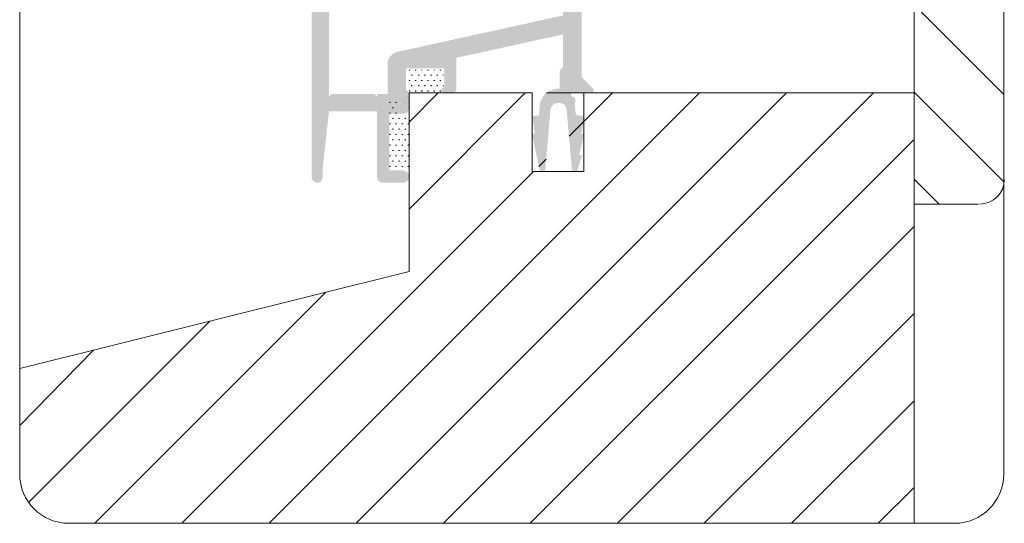
# Model space of a CAD drawing. Units: millimetres. Extents: x 202 to 378, y 189 to 270.
import ezdxf

# ---------------------------------------------------------------- set-up
doc = ezdxf.new("R2010")
doc.units = ezdxf.units.MM
doc.layers.add('AFBEELDINGEN', color=150, linetype='Continuous')

msp = doc.modelspace()

# ---------------------------------------------------------------- hatches: boundary and pattern name
at = {"layer": 'AFBEELDINGEN', "linetype": 'Continuous', "lineweight": 0, "ltscale": 0.2}
h = msp.add_hatch(color=7, dxfattribs=at)
edge = h.paths.add_edge_path()
edge.add_line((225.4242838720265, 251.7690926640514), (225.4242838720263, 217.4155209829075))
edge.add_arc((225.8642838720262, 217.4155209829076), 0.44, 180, 270.0000000000008)
edge.add_line((225.8642838720262, 216.9755209829076), (225.8754626292557, 216.9755209829076))
edge.add_arc((225.8754626292557, 217.4155209829076), 0.44, 269.9999999999963, 360)
edge.add_line((226.3154626292556, 217.4155209829076), (226.3154626292556, 218.1820146812665))
edge.add_line((226.3154626292556, 218.1820146812665), (226.8242838720263, 222.7755209829076))
edge.add_line((226.8242838720263, 222.7755209829076), (230.7239838720261, 222.7755209829077))
edge.add_line((230.7239838720261, 222.7755209829077), (230.7239838720262, 217.4755209829077))
edge.add_arc((231.2239838720262, 217.4755209829076), 0.5, 180, 270.0000000000008)
edge.add_line((231.2239838720262, 216.9755209829076), (232.8242740480571, 216.9755209829076))
edge.add_arc((232.8242740480571, 217.4755209829076), 0.5, 270, 360)
edge.add_arc((232.8242740480571, 217.4755209829076), 0.4999999999999716, 0, 90)
edge.add_line((232.8242740480571, 217.9755209829076), (231.724274048057, 217.9755209829076))
edge.add_line((231.724274048057, 217.9755209829076), (231.7242740480571, 222.5755209829077))
edge.add_line((231.7242740480571, 222.5755209829077), (232.824274048057, 222.5755209829077))
edge.add_arc((232.824274048057, 223.0755209829076), 0.5, 270, 360)
edge.add_line((233.324274048057, 223.0755209829076), (233.3242740480571, 224.2752308068765))
edge.add_line((233.3242740480571, 224.2752308068765), (233.0742740480568, 224.5252308068768))
edge.add_line((233.0742740480568, 224.5252308068768), (233.0742740480569, 226.275520982908))
edge.add_line((233.0742740480569, 226.275520982908), (236.1742740480567, 226.2755209829076))
edge.add_line((236.1742740480567, 226.2755209829076), (236.1742740480567, 224.7752894500338))
edge.add_line((236.1742740480567, 224.7752894500338), (235.9242741551725, 224.52528955715))
edge.add_arc((236.1742740480567, 224.5255209829077), 0.2499999999999902, 180.0530388843103, 270)
edge.add_line((236.1742740480567, 224.2755209829077), (236.8742740480571, 224.2755209829078))
edge.add_arc((236.8742740480571, 224.5755209829077), 0.2999999999999829, 270.0000000000109, 360.0000000000109)
edge.add_line((237.1742740480571, 224.5755209829078), (237.1742740480569, 227.1235345569663))
edge.add_line((237.1742740480569, 227.1235345569663), (245.8242838720259, 229.0253625608455))
edge.add_line((245.8242838720259, 229.0253625608455), (245.8242838720259, 226.3743453145647))
edge.add_line((245.8242838720259, 226.3743453145646), (245.5539278096043, 226.103989252143))
edge.add_line((245.5539278096044, 226.103989252143), (245.5539278096044, 224.6097013989718))
edge.add_arc((245.4231941954829, 223.1154093518342), 1.5, 85.00000000000017, 169.8978347476411)
edge.add_line((243.9464493674445, 223.378515248503), (243.8646368037568, 222.4433933665297))
edge.add_line((243.8646368037568, 222.4433933665297), (243.4555639067432, 222.4076041254854))
edge.add_arc((243.4468483324684, 222.3079846556761), 0.1, 84.99999999998701, 196.037511025416)
edge.add_line((243.3507402292009, 222.2803579930777), (243.5303548698139, 220.9632904783105))
edge.add_line((243.5303548698139, 220.9632904783105), (243.4288075495683, 220.9544062389775))
edge.add_arc((243.4200919752935, 220.8547867691684), 0.1, 85.00000000000323, 196.0375110254004)
edge.add_line((243.323983872026, 220.82716010657), (243.9263481458784, 218.0281114678204))
edge.add_arc((244.1185643524133, 218.0833647930173), 0.2, 196.0375110254253, 265.0000000000113)
edge.add_line((244.1011332038638, 217.884125853399), (244.163535019417, 217.8786664019547))
edge.add_arc((244.1809661679666, 218.077905341573), 0.2, 265.0000000000032, 354.9999999999952)
edge.add_line((244.3802051075849, 218.0604741930234), (244.7985526727737, 222.8422087438638))
edge.add_line((244.7985526727737, 222.8422087438638), (244.804792360336, 222.9135286990537))
edge.add_arc((245.402509179191, 222.8612352534051), 0.6, 90, 175.0000000000008, ccw=False)
edge.add_line((245.402509179191, 223.4612352534051), (245.5230387388797, 223.4612352534051))
edge.add_arc((245.5230387388797, 222.8612352534051), 0.6, 4.999999999999204, 90, ccw=False)
edge.add_line((246.1207555577348, 222.9135286990537), (246.1269952452971, 222.8422087438638))
edge.add_line((246.1269952452971, 222.8422087438638), (246.5453428104858, 218.0604741930234))
edge.add_arc((246.7445817501042, 218.0779053415729), 0.2, 184.9999999999967, 274.9999999999968)
edge.add_line((246.7620128986537, 217.8786664019546), (246.824414714207, 217.8841258533989))
edge.add_arc((246.8069835656574, 218.0833647930173), 0.2, 275.0000000000049, 343.9624889745848)
edge.add_line((246.9991997721924, 218.0281114678204), (247.3512509294791, 219.0987668227148))
edge.add_arc((247.2551428262116, 219.1263934853133), 0.1, 343.9624889745848, 454.9999999999968)
edge.add_line((247.2464272519368, 219.2260129551224), (247.1464338764048, 219.2347612419092))
edge.add_line((247.1464338764049, 219.2347612419092), (247.5019445762356, 220.8184445322951))
edge.add_arc((247.4058364729681, 220.8460711948936), 0.1, 343.9624889745848, 454.9999999999968)
edge.add_line((247.3971208986933, 220.9456906647027), (247.296867113111, 220.9544617344167))
edge.add_line((247.296867113111, 220.9544617344167), (247.5748076888698, 222.2803579930776))
edge.add_arc((247.4786995856023, 222.3079846556761), 0.1, 343.9624889745848, 454.9999999999968)
edge.add_line((247.4699840113276, 222.4076041254852), (247.0284735425641, 222.4462312863301))
edge.add_arc((247.0459046911137, 222.6454702259484), 0.2, 185.4280326689548, 264.9999999999951, ccw=False)
edge.add_line((246.8468015307556, 222.6265511473399), (246.7771737913237, 223.3593089764208))
edge.add_line((246.7771737913237, 223.3593089764208), (246.8300138328648, 223.6167488287605))
edge.add_line((246.8300138328648, 223.6167488287605), (246.82129825859, 223.7163682985697))
edge.add_arc((246.6225615521509, 223.7388120396507), 0.2, 353.5567699247968, 435.035783213321)
edge.add_line((246.6742047002083, 223.9320294955359), (246.6443942857927, 223.9381109415662))
edge.add_arc((246.684371697362, 224.1340747304768), 0.2, 184.9999999999967, 258.4696454371653, ccw=False)
edge.add_line((246.4851327577437, 224.1166435819272), (246.4807108744873, 224.1671859388236))
edge.add_arc((246.5803303442965, 224.1759015130984), 0.1, 94.99999999999682, 184.9999999999976, ccw=False)
edge.add_line((246.5716147700217, 224.2755209829076), (248.1216147700217, 224.2755209829076))
edge.add_arc((248.1216147700217, 224.4755209829076), 0.2, 270, 404.9999999999999)
edge.add_line((248.2630361262591, 224.6169423391449), (247.4707304814327, 225.4092479839712))
edge.add_arc((247.8242838720259, 225.7628013745646), 0.5, 180, 225.0000000000008, ccw=False)
edge.add_line((247.3242838720259, 225.7628013745646), (247.3242838720259, 244.2755209829078))
edge.add_line((247.3242838720259, 244.2755209829078), (246.8242838720259, 244.2755209829077))
edge.add_arc((246.8242838720259, 243.2755209829078), 1, 90, 180)
edge.add_line((245.8242838720259, 243.2755209829078), (245.8242838720259, 230.5611899138634))
edge.add_line((245.8242838720259, 230.5611899138634), (232.3592485448592, 227.6007098936597))
edge.add_arc((232.5739838720263, 226.6240376153255), 0.9999999999999877, 102.4000000000018, 180)
edge.add_line((231.5739838720263, 226.6240376153255), (231.5739838720262, 224.1755209829072))
edge.add_line((231.5739838720262, 224.1755209829072), (230.7239838720262, 224.1755209829073))
edge.add_line((230.7239838720262, 224.1755209829073), (230.7239838720262, 223.9755209829073))
edge.add_line((230.7239838720262, 223.9755209829073), (230.5239838720262, 224.1755209829073))
edge.add_line((230.5239838720262, 224.1755209829073), (227.0242838720262, 224.1755209829076))
edge.add_line((227.0242838720262, 224.1755209829076), (226.8242838720262, 223.9755209829076))
edge.add_line((226.8242838720262, 223.9755209829075), (226.8242838720262, 224.1755209829076))
edge.add_line((226.8242838720262, 224.1755209829076), (226.8242838720264, 251.9283405531842))
edge.add_arc((227.1242838720264, 251.9283405531842), 0.3000000000000114, 90, 180, ccw=False)
edge.add_line((227.1242838720264, 252.2283405531842), (228.2242838720264, 252.2283405531842))
edge.add_arc((228.2242838720264, 251.9283405531842), 0.3000000000000114, 0, 90, ccw=False)
edge.add_line((228.5242838720264, 251.9283405531842), (228.5242838720263, 250.7283405531842))
edge.add_line((228.5242838720263, 250.7283405531842), (228.5242838720263, 250.6753993767138))
edge.add_arc((228.8242838720263, 250.6753993767137), 0.3000000000000114, 180, 270.0000000000008)
edge.add_line((228.8242838720263, 250.3753993767137), (228.9745740480571, 250.3753993767137))
edge.add_arc((228.9745740480571, 250.8253993767137), 0.4499999999999886, 270, 360)
edge.add_line((229.4245740480571, 250.8253993767137), (229.4245740480571, 253.9846535503146))
edge.add_line((229.4245740480571, 253.9846535503146), (229.0469283345264, 254.2744312982012))
edge.add_line((229.0469283345264, 254.2744312982012), (226.9066457818216, 253.7009443166296))
edge.add_arc((227.4242838720265, 251.7690926640514), 2, 104.9999999999978, 179.9999999999992)

# ---------------------------------------------------------------- linework, layer by layer
at = {"layer": 'AFBEELDINGEN', "color": 7, "lineweight": 0}
for p, q in [((201.7114661363407, 265.5162054796), (201.7114661363407, 193.3222551435991)), ((281.60540906609, 193.3222551435991), (281.60540906609, 265.5162054796)), ((274.3254667410804, 236.2752308068765), (274.3254667410804, 215.2432924159333)), ((276.3289466153831, 229.4173664306069), (274.3254667410806, 231.4208463049094)), ((281.60540906609, 224.1409039798998), (276.3289466153831, 229.4173664306069)), ((233.3305095315341, 226.1084229093369), (233.3930095315341, 226.1084229093369)), ((233.3461346286803, 226.1084230019007), (233.3361346286803, 226.1257435099764)), ((233.3539470315341, 226.108422909337), (233.3539470315341, 226.133422909337)), ((233.3617595315341, 226.1084229093369), (233.3617595315341, 226.1396729093369)), ((233.3695720315341, 226.1084229093369), (233.3695720315341, 226.1334229093369)), ((233.3773846602698, 226.1084228714878), (233.3873846602698, 226.1257433795635)), ((233.5113571672857, 225.717856163524), (233.5738571672857, 225.717856163524)), ((233.5269822637525, 225.7178562560878), (233.5169822637525, 225.7351767641635)), ((233.5347946672857, 225.717856163524), (233.5347946672857, 225.742856163524)), ((233.5426071672857, 225.717856163524), (233.5426071672857, 225.749106163524)), ((233.5504196672857, 225.717856163524), (233.5504196672857, 225.742856163524)), ((233.5582322956817, 225.7178561262632), (233.5682322956817, 225.7351766343389)), ((233.8305095315341, 226.1084229093369), (233.8930095315341, 226.1084229093369)), ((233.8461346283406, 226.1084230017046), (233.8361346283406, 226.1257435097802)), ((233.8539470315341, 226.1084229093369), (233.8539470315341, 226.1334229093369)), ((233.8617595315341, 226.1084229093369), (233.8617595315341, 226.1396729093369)), ((233.8695720315341, 226.1084229093369), (233.8695720315341, 226.1334229093369)), ((233.8773846599302, 226.1084228716838), (233.8873846599301, 226.1257433797596)), ((234.0805095315341, 225.717856163524), (234.1430095315341, 225.717856163524)), ((234.096134628001, 225.7178562560878), (234.086134628001, 225.7351767641635)), ((234.1039470315341, 225.717856163524), (234.1039470315341, 225.742856163524)), ((234.1117595315341, 225.717856163524), (234.1117595315341, 225.749106163524)), ((234.1195720315341, 225.717856163524), (234.1195720315341, 225.742856163524)), ((234.1273846599302, 225.7178561262632), (234.1373846599301, 225.7351766343389)), ((234.3305095315341, 226.1084229093369), (234.3930095315341, 226.1084229093369)), ((234.346134628001, 226.1084230015085), (234.336134628001, 226.1257435095842)), ((234.3539470315341, 226.1084229093369), (234.3539470315341, 226.1334229093369)), ((234.3617595315341, 226.1084229093369), (234.3617595315341, 226.1396729093369)), ((234.3695720315341, 226.1084229093369), (234.3695720315341, 226.1334229093369)), ((234.3773846595905, 226.10842287188), (234.3873846595905, 226.1257433799557)), ((234.5805095315341, 225.717856163524), (234.6430095315341, 225.717856163524)), ((234.5961346276613, 225.7178562558917), (234.5861346276613, 225.7351767639674)), ((234.6039470315341, 225.7178561635241), (234.6039470315341, 225.742856163524)), ((234.6117595315341, 225.717856163524), (234.6117595315341, 225.749106163524)), ((234.6195720315341, 225.7178561635241), (234.6195720315341, 225.742856163524)), ((234.6273846595905, 225.7178561264593), (234.6373846595905, 225.735176634535)), ((234.8305095315341, 226.1084229093369), (234.8930095315341, 226.1084229093369)), ((234.8461346276613, 226.1084230013124), (234.8361346276613, 226.125743509388)), ((234.8539470315341, 226.1084229093369), (234.8539470315341, 226.133422909337)), ((234.8617595315341, 226.1084229093369), (234.8617595315341, 226.1396729093369)), ((234.8695720315341, 226.1084229093369), (234.8695720315341, 226.133422909337)), ((234.8773846592508, 226.1084228720761), (234.8873846592508, 226.1257433801518)), ((235.0805095315341, 225.717856163524), (235.1430095315341, 225.717856163524)), ((235.0961346273216, 225.7178562556956), (235.0861346273216, 225.7351767637713)), ((235.1039470315341, 225.717856163524), (235.1039470315341, 225.742856163524)), ((235.1117595315341, 225.717856163524), (235.1117595315341, 225.749106163524)), ((235.1195720315341, 225.717856163524), (235.1195720315341, 225.742856163524)), ((235.1273846592508, 225.7178561266554), (235.1373846592508, 225.7351766347311)), ((235.3305095315341, 226.1084229093369), (235.3930095315341, 226.1084229093369)), ((235.3461346273216, 226.1084230011163), (235.3361346273216, 226.125743509192)), ((235.3539470315341, 226.1084229093369), (235.3539470315341, 226.1334229093369)), ((235.3617595315341, 226.1084229093369), (235.3617595315341, 226.1396729093369)), ((235.3695720315341, 226.1084229093369), (235.3695720315341, 226.1334229093369)), ((235.3773846589111, 226.1084228722722), (235.3873846589111, 226.1257433803479)), ((235.5805095315341, 225.717856163524), (235.6430095315341, 225.717856163524)), ((235.5961346269819, 225.7178562554995), (235.5861346269819, 225.7351767635752)), ((235.6039470315341, 225.717856163524), (235.6039470315341, 225.742856163524)), ((235.6117595315341, 225.717856163524), (235.6117595315341, 225.749106163524)), ((235.6195720315341, 225.717856163524), (235.6195720315341, 225.742856163524)), ((235.6273846589111, 225.7178561268515), (235.6373846589111, 225.7351766349273)), ((235.8305095315341, 226.1084229093369), (235.8930095315341, 226.1084229093369)), ((235.8461346269819, 226.1084230009202), (235.8361346269819, 226.1257435089959)), ((235.8539470315341, 226.1084229093369), (235.8539470315341, 226.1334229093369)), ((235.8617595315341, 226.1084229093369), (235.8617595315341, 226.1396729093369)), ((235.8695720315341, 226.1084229093369), (235.8695720315341, 226.1334229093369)), ((235.8773846585715, 226.1084228724683), (235.8873846585715, 226.125743380544)), ((236.0805095315341, 225.717856163524), (236.1106557956704, 225.717856163524)), ((236.0961346266423, 225.7178562553034), (236.0861346266423, 225.7351767633791)), ((236.1039470315341, 225.7178561635241), (236.1039470315341, 225.742856163524)), ((233.3305095315341, 225.284843462024), (233.3930095315341, 225.284843462024)), ((233.3461346286803, 225.2848435545878), (233.3361346286803, 225.3021640626635)), ((233.3539470315341, 225.2848434620241), (233.3539470315341, 225.309843462024)), ((233.3617595315341, 225.284843462024), (233.3617595315341, 225.316093462024)), ((233.3695720315341, 225.284843462024), (233.3695720315341, 225.309843462024)), ((233.3773846602698, 225.2848434241749), (233.3873846602698, 225.3021639322506)), ((233.5113571672857, 224.8594777717215), (233.5738571672857, 224.8594777717215)), ((233.5269822637525, 224.8594778642852), (233.5169822637525, 224.8767983723609)), ((233.5347946672857, 224.8594777717215), (233.5347946672857, 224.8844777717214)), ((233.5426071672857, 224.8594777717215), (233.5426071672857, 224.8907277717215)), ((233.5504196672857, 224.8594777717215), (233.5504196672857, 224.8844777717214)), ((233.5582322956817, 224.8594777344606), (233.5682322956817, 224.8767982425363)), ((233.8305095315341, 225.284843462024), (233.8930095315341, 225.284843462024)), ((233.8461346283406, 225.2848435543917), (233.8361346283406, 225.3021640624673)), ((233.8539470315341, 225.284843462024), (233.8539470315341, 225.309843462024)), ((233.8617595315341, 225.284843462024), (233.8617595315341, 225.316093462024)), ((233.8695720315341, 225.284843462024), (233.8695720315341, 225.309843462024)), ((233.8773846599302, 225.2848434243709), (233.8873846599301, 225.3021639324467)), ((234.0805095315341, 224.8594777717215), (234.1430095315341, 224.8594777717215)), ((234.096134628001, 224.8594778642852), (234.086134628001, 224.8767983723609)), ((234.1039470315341, 224.8594777717215), (234.1039470315341, 224.8844777717214)), ((234.1117595315341, 224.8594777717215), (234.1117595315341, 224.8907277717215)), ((234.1195720315341, 224.8594777717215), (234.1195720315341, 224.8844777717214)), ((234.1273846599302, 224.8594777344606), (234.1373846599301, 224.8767982425363)), ((234.3305095315341, 225.284843462024), (234.3930095315341, 225.284843462024)), ((234.346134628001, 225.2848435541956), (234.336134628001, 225.3021640622713)), ((234.3539470315341, 225.284843462024), (234.3539470315341, 225.309843462024)), ((234.3617595315341, 225.284843462024), (234.3617595315341, 225.316093462024)), ((234.3695720315341, 225.284843462024), (234.3695720315341, 225.309843462024)), ((234.3773846595905, 225.2848434245671), (234.3873846595905, 225.3021639326428)), ((234.5805095315341, 224.8594777717215), (234.6430095315341, 224.8594777717215)), ((234.5961346276613, 224.8594778640891), (234.5861346276613, 224.8767983721648)), ((234.6039470315341, 224.8594777717215), (234.6039470315341, 224.8844777717214)), ((234.6117595315341, 224.8594777717215), (234.6117595315341, 224.8907277717215)), ((234.6195720315341, 224.8594777717215), (234.6195720315341, 224.8844777717214)), ((234.6273846595905, 224.8594777346568), (234.6373846595905, 224.8767982427324)), ((234.8305095315341, 225.284843462024), (234.8930095315341, 225.284843462024)), ((234.8461346276613, 225.2848435539995), (234.8361346276613, 225.3021640620751)), ((234.8539470315341, 225.284843462024), (234.8539470315341, 225.309843462024)), ((234.8617595315341, 225.284843462024), (234.8617595315341, 225.316093462024)), ((234.8695720315341, 225.284843462024), (234.8695720315341, 225.309843462024)), ((234.8773846592508, 225.2848434247632), (234.8873846592508, 225.3021639328389)), ((235.0805095315341, 224.8594777717215), (235.1430095315341, 224.8594777717215)), ((235.0961346273216, 224.859477863893), (235.0861346273216, 224.8767983719687)), ((235.1039470315341, 224.8594777717215), (235.1039470315341, 224.8844777717214)), ((235.1117595315341, 224.8594777717214), (235.1117595315341, 224.8907277717214)), ((235.1195720315341, 224.8594777717215), (235.1195720315341, 224.8844777717214)), ((235.1273846592508, 224.8594777348529), (235.1373846592508, 224.8767982429285)), ((235.3305095315341, 225.284843462024), (235.3930095315341, 225.284843462024)), ((235.3461346273216, 225.2848435538034), (235.3361346273216, 225.3021640618791)), ((235.3539470315341, 225.284843462024), (235.3539470315341, 225.309843462024)), ((235.3617595315341, 225.284843462024), (235.3617595315341, 225.316093462024)), ((235.3695720315341, 225.284843462024), (235.3695720315341, 225.309843462024)), ((235.3773846589111, 225.2848434249593), (235.3873846589111, 225.302163933035)), ((235.5805095315341, 224.8594777717215), (235.6430095315341, 224.8594777717215)), ((235.5961346269819, 224.8594778636969), (235.5861346269819, 224.8767983717726)), ((235.6039470315341, 224.8594777717215), (235.6039470315341, 224.8844777717214)), ((235.6117595315341, 224.8594777717215), (235.6117595315341, 224.8907277717215)), ((235.6195720315341, 224.8594777717215), (235.6195720315341, 224.8844777717214)), ((235.6273846589111, 224.8594777350489), (235.6373846589111, 224.8767982431247)), ((235.8305095315341, 225.284843462024), (235.8930095315341, 225.284843462024)), ((235.8461346269819, 225.2848435536073), (235.8361346269819, 225.302164061683)), ((235.8539470315341, 225.284843462024), (235.8539470315341, 225.309843462024)), ((235.8617595315341, 225.284843462024), (235.8617595315341, 225.316093462024)), ((235.8695720315341, 225.284843462024), (235.8695720315341, 225.309843462024)), ((235.8773846585715, 225.2848434251554), (235.8873846585715, 225.3021639332311)), ((236.0805095315341, 224.8594777717215), (236.1106557956704, 224.8594777717215)), ((236.0961346266423, 224.8594778635008), (236.0861346266423, 224.8767983715765)), ((236.1039470315341, 224.8594777717215), (236.1039470315341, 224.8844777717214)), ((221.963601860689, 189.3222551435992), (256.9032117323404, 224.2752308068765)), ((229.0235227093868, 189.3222551435992), (263.9742795442066, 224.2752308068765)), ((232.8818808725118, 224.4033841488226), (232.8818808725118, 224.4033841488226)), ((232.9577617726396, 224.3432315558305), (232.9577617726396, 224.3432315558305)), ((233.0689570960334, 223.9866765741311), (233.0689570960334, 223.9866765741311)), ((233.1611167631347, 223.9022277981791), (233.1611167631347, 223.9022277981791)), ((233.2180160487503, 224.3774946812883), (233.2180160487503, 224.3774946812883)), ((233.3242740480569, 221.9094965581897), (235.6900082967446, 224.2752308068765)), ((233.3242740480571, 224.2752308068765), (243.323983872026, 224.2752308068765)), ((233.3242740480569, 214.8384287463235), (242.7610761086101, 224.2752308068765)), ((233.3242740480571, 224.2752308068765), (233.3242740480571, 209.7752308068765)), ((233.3305095315341, 224.4264650702214), (233.3930095315341, 224.4264650702214)), ((233.3461346286803, 224.4264651627852), (233.3361346286803, 224.443785670861)), ((233.3539470315341, 224.4264650702215), (233.3539470315341, 224.4514650702215)), ((233.3617595315341, 224.4264650702215), (233.3617595315341, 224.4577150702215)), ((233.3695720315341, 224.4264650702215), (233.3695720315341, 224.4514650702214)), ((233.3773846602698, 224.4264650323723), (233.3873846602698, 224.443785540448)), ((233.8305095315341, 224.4264650702214), (233.8930095315341, 224.4264650702214)), ((233.8461346283406, 224.4264651625891), (233.8361346283406, 224.4437856706648)), ((233.8539470315341, 224.4264650702214), (233.8539470315341, 224.4514650702214)), ((233.8617595315341, 224.4264650702214), (233.8617595315341, 224.4577150702214)), ((233.8695720315341, 224.4264650702214), (233.8695720315341, 224.4514650702214)), ((233.8773846599302, 224.4264650325684), (233.8873846599301, 224.4437855406441)), ((234.3305095315341, 224.4264650702214), (234.3930095315341, 224.4264650702214)), ((234.346134628001, 224.426465162393), (234.336134628001, 224.4437856704687)), ((234.3539470315341, 224.4264650702214), (234.3539470315341, 224.4514650702214)), ((234.3617595315341, 224.4264650702214), (234.3617595315341, 224.4577150702214)), ((234.3695720315341, 224.4264650702214), (234.3695720315341, 224.4514650702214)), ((234.3773846595905, 224.4264650327646), (234.3873846595905, 224.4437855408402)), ((234.8305095315341, 224.4264650702214), (234.8930095315341, 224.4264650702214)), ((234.8461346276613, 224.4264651621969), (234.8361346276613, 224.4437856702726)), ((234.8539470315341, 224.4264650702215), (234.8539470315341, 224.4514650702215)), ((234.8617595315341, 224.4264650702215), (234.8617595315341, 224.4577150702215)), ((234.8695720315341, 224.4264650702215), (234.8695720315341, 224.4514650702215)), ((234.8773846592508, 224.4264650329607), (234.8873846592508, 224.4437855410363)), ((235.3305095315341, 224.4264650702214), (235.3930095315341, 224.4264650702214)), ((235.3461346273216, 224.4264651620008), (235.3361346273216, 224.4437856700765)), ((235.3539470315341, 224.4264650702214), (235.3539470315341, 224.4514650702214)), ((235.3617595315341, 224.4264650702214), (235.3617595315341, 224.4577150702214)), ((235.3695720315341, 224.4264650702214), (235.3695720315341, 224.4514650702214)), ((235.3773846589111, 224.4264650331568), (235.3873846589111, 224.4437855412324)), ((235.8305095315341, 224.4264650702214), (235.8930095315341, 224.4264650702214)), ((235.8461346269819, 224.4264651618047), (235.8361346269819, 224.4437856698804)), ((235.8539470315341, 224.4264650702214), (235.8539470315341, 224.4514650702214)), ((235.8617595315341, 224.4264650702214), (235.8617595315341, 224.4577150702214)), ((235.8695720315341, 224.4264650702214), (235.8695720315341, 224.4514650702214)), ((235.8773846585715, 224.4264650333528), (235.8873846585715, 224.4437855414285)), ((243.3239838720261, 217.8786664019546), (243.323983872026, 224.2752308068765)), ((244.4719769792681, 224.2752308068765), (274.3242740480571, 224.2752308068765)), ((246.3096901817092, 220.7539960652241), (249.8321439204756, 224.2752308068765)), ((247.5019445762356, 217.8786664019546), (247.5019445762355, 224.2752308068765)), ((264.3242740480569, 217.5541574988614), (271.0383759987228, 224.2752308068765)), ((274.3242740480571, 224.2752308068765), (274.3242740480571, 189.3222551435991)), ((276.3289466153831, 222.336970533306), (274.3254667410806, 224.3408466057926)), ((231.7370470459906, 223.5024409638072), (231.7995470459906, 223.5024409638072)), ((231.7526721448352, 223.5024410565671), (231.7426721448352, 223.5197615646429)), ((231.7604845459906, 223.5024409638072), (231.7604845459906, 223.5274409638072)), ((231.7682970459906, 223.5024409638072), (231.7682970459906, 223.5336909638072)), ((231.7761095459906, 223.5024409638072), (231.7761095459906, 223.5274409638072)), ((231.7839221757453, 223.5024409245854), (231.7939221757453, 223.5197614326611)), ((231.9870470459906, 223.0694282623073), (232.0495470459906, 223.0694282623073)), ((232.0026721448352, 223.0694283546749), (231.9926721448352, 223.0867488627506)), ((232.0104845459906, 223.0694282623072), (232.0104845459906, 223.0944282623072)), ((232.0182970459906, 223.0694282623072), (232.0182970459906, 223.1006782623072)), ((232.0261095459906, 223.0694282623072), (232.0261095459906, 223.0944282623072)), ((232.0339221754056, 223.0694282228892), (232.0439221754056, 223.0867487309649)), ((232.2370470459906, 223.5024409638072), (232.2995470459906, 223.5024409638072)), ((232.2526721444955, 223.502441056371), (232.2426721444955, 223.5197615644467)), ((232.2604845459906, 223.5024409638073), (232.2604845459906, 223.5274409638073)), ((232.2682970459906, 223.5024409638073), (232.2682970459906, 223.5336909638073)), ((232.2761095459906, 223.5024409638073), (232.2761095459906, 223.5274409638073)), ((232.2839221754056, 223.5024409247815), (232.2939221754056, 223.5197614328571)), ((232.8444795149139, 223.632617406412), (232.8444795149139, 223.632617406412)), ((232.9133775515666, 223.439972264316), (232.9133775515666, 223.439972264316)), ((233.0553273763671, 223.4982925043253), (233.0553273763671, 223.4982925043253)), ((231.7370470459906, 222.6364155608072), (231.7995470459906, 222.6364155608072)), ((231.7526721451748, 222.6364156529788), (231.7426721451748, 222.6537361610546)), ((231.7604845459906, 222.6364155608072), (231.7604845459906, 222.6614155608072)), ((231.7682970459906, 222.6364155608072), (231.7682970459906, 222.6676655608072)), ((231.7761095459906, 222.6364155608072), (231.7761095459906, 222.6614155608072)), ((231.7839221754056, 222.636415520997), (231.7939221754056, 222.6537360290727)), ((232.0182970459906, 222.2034028593072), (232.0182970459906, 222.2346528593072)), ((232.2370470459906, 222.6364155608072), (232.2995470459906, 222.6364155608072)), ((232.2526721448352, 222.6364156527827), (232.2426721448352, 222.6537361608584)), ((232.2604845459906, 222.6364155608072), (232.2604845459906, 222.6614155608073)), ((232.2682970459906, 222.6364155608072), (232.2682970459906, 222.6676655608072)), ((232.2761095459906, 222.6364155608072), (232.2761095459906, 222.6614155608073)), ((232.283922175066, 222.6364155211932), (232.293922175066, 222.6537360292689)), ((232.5182970459906, 222.2034028593073), (232.5182970459906, 222.2346528593073)), ((232.5907092919134, 222.6087684030782), (232.5907092919134, 222.6087684030782)), ((232.7396200892796, 223.0199373874837), (232.7396200892796, 223.0199373874837)), ((233.0182970459906, 222.2034028593072), (233.0182970459906, 222.2346528593072)), ((281.6405570647107, 217.0328874817152), (276.3289466153831, 222.336970533306)), ((231.7370470459906, 221.7703901578072), (231.7995470459906, 221.7703901578072)), ((231.7526721455145, 221.7703902493905), (231.7426721455145, 221.7877107574662)), ((231.7604845459906, 221.7703901578072), (231.7604845459906, 221.7953901578072)), ((231.7682970459906, 221.7703901578072), (231.7682970459906, 221.8016401578072)), ((231.7761095459906, 221.7703901578072), (231.7761095459906, 221.7953901578072)), ((231.783922175066, 221.7703901174087), (231.793922175066, 221.7877106254844)), ((231.9870470459906, 222.2034028593072), (232.0495470459906, 222.2034028593072)), ((232.0026721451748, 222.2034029510866), (231.9926721451748, 222.2207234591623)), ((232.0104845459906, 222.2034028593072), (232.0104845459906, 222.2284028593072)), ((232.0261095459906, 222.2034028593072), (232.0261095459906, 222.2284028593072)), ((232.033922175066, 222.2034028193009), (232.043922175066, 222.2207233273766)), ((232.2370470459906, 221.7703901578072), (232.2995470459906, 221.7703901578072)), ((232.2526721451748, 221.7703902491944), (232.2426721451748, 221.7877107572701)), ((232.2604845459906, 221.7703901578072), (232.2604845459906, 221.7953901578072)), ((232.2682970459906, 221.7703901578072), (232.2682970459906, 221.8016401578072)), ((232.2761095459906, 221.7703901578072), (232.2761095459906, 221.7953901578072)), ((232.2839221747263, 221.7703901176048), (232.2939221747263, 221.7877106256805)), ((232.4870470459906, 222.2034028593072), (232.5495470459906, 222.2034028593072)), ((232.5026721448352, 222.2034029508905), (232.4926721448352, 222.2207234589662)), ((232.5104845459906, 222.2034028593073), (232.5104845459906, 222.2284028593073)), ((232.5261095459906, 222.2034028593073), (232.5261095459906, 222.2284028593073)), ((232.5339221747263, 222.2034028194971), (232.5439221747263, 222.2207233275727)), ((232.7370470459906, 221.7703901578072), (232.7995470459906, 221.7703901578072)), ((232.7526721448352, 221.7703902489983), (232.7426721448352, 221.787710757074)), ((232.7604845459906, 221.7703901578072), (232.7604845459906, 221.7953901578072)), ((232.7682970459906, 221.7703901578072), (232.7682970459906, 221.8016401578072)), ((232.7761095459906, 221.7703901578072), (232.7761095459906, 221.7953901578072)), ((232.7839221743866, 221.7703901178009), (232.7939221743866, 221.7877106258766)), ((232.9870470459906, 222.2034028593072), (233.0495470459906, 222.2034028593072)), ((233.0026721444955, 222.2034029506943), (232.9926721444955, 222.2207234587701)), ((233.0104845459906, 222.2034028593072), (233.0104845459906, 222.2284028593073)), ((233.0261095459906, 222.2034028593072), (233.0261095459906, 222.2284028593073)), ((233.0339221743866, 222.2034028196931), (233.0439221743866, 222.2207233277688)), ((233.2370470459906, 221.7703901578072), (233.2995470459906, 221.7703901578072)), ((233.2526721444955, 221.7703902488021), (233.2426721444955, 221.7877107568778)), ((233.2604845459906, 221.7703901578072), (233.2604845459906, 221.7953901578072)), ((233.2682970459906, 221.7703901578072), (233.2682970459906, 221.8016401578072)), ((233.2761095459906, 221.7703901578072), (233.2761095459906, 221.7953901578072)), ((233.2839221740469, 221.7703901179971), (233.2939221740469, 221.7877106260727)), ((231.7370470459906, 220.9043647548073), (231.7995470459906, 220.9043647548073)), ((231.7526721458541, 220.9043648458022), (231.7426721458542, 220.9216853538779)), ((231.7604845459906, 220.9043647548072), (231.7604845459906, 220.9293647548072)), ((231.7682970459906, 220.9043647548072), (231.7682970459906, 220.9356147548072)), ((231.7761095459906, 220.9043647548072), (231.7761095459906, 220.9293647548072)), ((231.7839221747263, 220.9043647138204), (231.7939221747263, 220.921685221896)), ((231.9870470459906, 221.3373774563073), (232.0495470459906, 221.3373774563073)), ((232.0026721455145, 221.3373775474983), (231.9926721455145, 221.354698055574)), ((232.0104845459906, 221.3373774563072), (232.0104845459906, 221.3623774563072)), ((232.0182970459906, 221.3373774563072), (232.0182970459906, 221.3686274563072)), ((232.0261095459906, 221.3373774563072), (232.0261095459906, 221.3623774563072)), ((232.0339221747263, 221.3373774157126), (232.0439221747263, 221.3546979237883)), ((232.2370470459906, 220.9043647548073), (232.2995470459906, 220.9043647548073)), ((232.2526721455145, 220.9043648456061), (232.2426721455145, 220.9216853536818)), ((232.2604845459906, 220.9043647548073), (232.2604845459906, 220.9293647548072)), ((232.2682970459906, 220.9043647548073), (232.2682970459906, 220.9356147548073)), ((232.2761095459906, 220.9043647548073), (232.2761095459906, 220.9293647548072)), ((232.2839221743866, 220.9043647140165), (232.2939221743866, 220.9216852220922)), ((232.4870470459906, 221.3373774563073), (232.5495470459906, 221.3373774563073)), ((232.5026721451748, 221.3373775473021), (232.4926721451748, 221.3546980553779)), ((232.5104845459906, 221.3373774563073), (232.5104845459906, 221.3623774563073)), ((232.5182970459906, 221.3373774563073), (232.5182970459906, 221.3686274563073)), ((232.5261095459906, 221.3373774563073), (232.5261095459906, 221.3623774563073)), ((232.5339221743866, 221.3373774159087), (232.5439221743866, 221.3546979239844)), ((232.7370470459906, 220.9043647548073), (232.7995470459906, 220.9043647548073)), ((232.7526721451748, 220.9043648454099), (232.7426721451748, 220.9216853534856)), ((232.7604845459906, 220.9043647548073), (232.7604845459906, 220.9293647548072)), ((232.7682970459906, 220.9043647548073), (232.7682970459906, 220.9356147548073)), ((232.7761095459906, 220.9043647548073), (232.7761095459906, 220.9293647548072)), ((232.7839221740469, 220.9043647142126), (232.7939221740469, 220.9216852222883)), ((232.9870470459906, 221.3373774563073), (233.0495470459906, 221.3373774563073)), ((233.0026721448352, 221.337377547106), (232.9926721448352, 221.3546980551818)), ((233.0104845459906, 221.3373774563073), (233.0104845459906, 221.3623774563072)), ((233.0182970459906, 221.3373774563073), (233.0182970459906, 221.3686274563073)), ((233.0261095459906, 221.3373774563073), (233.0261095459906, 221.3623774563072)), ((233.0339221740469, 221.3373774161048), (233.0439221740469, 221.3546979241805)), ((233.2370470459906, 220.9043647548073), (233.2995470459906, 220.9043647548073)), ((233.2526721448352, 220.9043648452138), (233.2426721448352, 220.9216853532895)), ((233.2604845459906, 220.9043647548073), (233.2604845459906, 220.9293647548072)), ((233.2682970459906, 220.9043647548073), (233.2682970459906, 220.9356147548073)), ((233.2761095459906, 220.9043647548073), (233.2761095459906, 220.9293647548072)), ((233.2839221737073, 220.9043647144088), (233.2939221737072, 220.9216852224844)), ((231.7370470459906, 220.0383393518072), (231.7995470459906, 220.0383393518072)), ((231.7526721461938, 220.0383394422138), (231.7426721461939, 220.0556599502895)), ((231.7604845459906, 220.0383393518072), (231.7604845459906, 220.0633393518072)), ((231.7682970459906, 220.0383393518072), (231.7682970459906, 220.0695893518072)), ((231.7761095459906, 220.0383393518072), (231.7761095459906, 220.0633393518072)), ((231.7839221743866, 220.038339310232), (231.7939221743866, 220.0556598183077)), ((231.9870470459906, 220.4713520533072), (232.0495470459906, 220.4713520533072)), ((232.0026721458541, 220.4713521439099), (231.9926721458542, 220.4886726519857)), ((232.0104845459906, 220.4713520533072), (232.0104845459906, 220.4963520533072)), ((232.0182970459906, 220.4713520533072), (232.0182970459906, 220.5026020533072)), ((232.0261095459906, 220.4713520533072), (232.0261095459906, 220.4963520533072)), ((232.0339221743866, 220.4713520121243), (232.0439221743866, 220.4886725201999)), ((232.2370470459906, 220.0383393518072), (232.2995470459906, 220.0383393518072)), ((232.2526721458541, 220.0383394420177), (232.2426721458542, 220.0556599500934)), ((232.2604845459906, 220.0383393518073), (232.2604845459906, 220.0633393518073)), ((232.2682970459906, 220.0383393518073), (232.2682970459906, 220.0695893518073)), ((232.2761095459906, 220.0383393518073), (232.2761095459906, 220.0633393518073)), ((232.2839221740469, 220.0383393104281), (232.2939221740469, 220.0556598185038)), ((232.4870470459906, 220.4713520533072), (232.5495470459906, 220.4713520533072)), ((232.5026721455145, 220.4713521437138), (232.4926721455145, 220.4886726517896)), ((232.5104845459906, 220.4713520533073), (232.5104845459906, 220.4963520533073)), ((232.5182970459906, 220.4713520533073), (232.5182970459906, 220.5026020533073)), ((232.5261095459906, 220.4713520533073), (232.5261095459906, 220.4963520533073)), ((232.5339221740469, 220.4713520123204), (232.5439221740469, 220.4886725203961)), ((232.7370470459906, 220.0383393518072), (232.7995470459906, 220.0383393518072)), ((232.7526721455145, 220.0383394418216), (232.7426721455145, 220.0556599498973)), ((232.7604845459906, 220.0383393518072), (232.7604845459906, 220.0633393518073)), ((232.7682970459906, 220.0383393518072), (232.7682970459906, 220.0695893518072)), ((232.7761095459906, 220.0383393518072), (232.7761095459906, 220.0633393518073)), ((232.7839221737073, 220.0383393106243), (232.7939221737072, 220.0556598187)), ((232.9870470459906, 220.4713520533072), (233.0495470459906, 220.4713520533072)), ((233.0026721451748, 220.4713521435177), (232.9926721451748, 220.4886726515934)), ((233.0104845459906, 220.4713520533072), (233.0104845459906, 220.4963520533072)), ((233.0182970459906, 220.4713520533072), (233.0182970459906, 220.5026020533072)), ((233.0261095459906, 220.4713520533072), (233.0261095459906, 220.4963520533072)), ((233.0339221737073, 220.4713520125165), (233.0439221737072, 220.4886725205922)), ((233.2370470459906, 220.0383393518072), (233.2995470459906, 220.0383393518072)), ((233.2526721451748, 220.0383394416255), (233.2426721451748, 220.0556599497012)), ((233.2604845459906, 220.0383393518073), (233.2604845459906, 220.0633393518073)), ((233.2682970459906, 220.0383393518073), (233.2682970459906, 220.0695893518073)), ((233.2761095459906, 220.0383393518073), (233.2761095459906, 220.0633393518073)), ((233.2839221733676, 220.0383393108203), (233.2939221733676, 220.0556598188961)), ((264.3242740480569, 210.4830896869961), (274.3289466153831, 220.4810392142427)), ((231.7370470459906, 219.1723139488072), (231.7995470459906, 219.1723139488072)), ((231.7526721465335, 219.1723140386255), (231.7426721465335, 219.1896345467012)), ((231.7604845459906, 219.1723139488072), (231.7604845459906, 219.1973139488072)), ((231.7682970459906, 219.1723139488072), (231.7682970459906, 219.2035639488072)), ((231.7761095459906, 219.1723139488072), (231.7761095459906, 219.1973139488072)), ((231.7839221740469, 219.1723139066437), (231.7939221740469, 219.1896344147194)), ((231.9870470459906, 219.6053266503072), (232.0495470459906, 219.6053266503072)), ((232.0026721461938, 219.6053267403216), (231.9926721461939, 219.6226472483973)), ((232.0104845459906, 219.6053266503072), (232.0104845459906, 219.6303266503072)), ((232.0182970459906, 219.6053266503072), (232.0182970459906, 219.6365766503072)), ((232.0261095459906, 219.6053266503072), (232.0261095459906, 219.6303266503072)), ((232.0339221740469, 219.605326608536), (232.0439221740469, 219.6226471166116)), ((232.2370470459906, 219.1723139488072), (232.2995470459906, 219.1723139488072)), ((232.2526721461938, 219.1723140384294), (232.2426721461939, 219.1896345465051)), ((232.2604845459906, 219.1723139488072), (232.2604845459906, 219.1973139488073)), ((232.2682970459906, 219.1723139488072), (232.2682970459906, 219.2035639488072)), ((232.2761095459906, 219.1723139488072), (232.2761095459906, 219.1973139488073)), ((232.2839221737073, 219.1723139068398), (232.2939221737072, 219.1896344149155)), ((232.4870470459906, 219.6053266503072), (232.5495470459906, 219.6053266503072)), ((232.5026721458541, 219.6053267401255), (232.4926721458542, 219.6226472482012)), ((232.5104845459906, 219.6053266503073), (232.5104845459906, 219.6303266503073)), ((232.5182970459906, 219.6053266503073), (232.5182970459906, 219.6365766503073)), ((232.5261095459906, 219.6053266503073), (232.5261095459906, 219.6303266503073)), ((232.5339221737073, 219.6053266087321), (232.5439221737072, 219.6226471168077)), ((232.7370470459906, 219.1723139488072), (232.7995470459906, 219.1723139488072)), ((232.7526721458541, 219.1723140382333), (232.7426721458542, 219.189634546309)), ((232.7604845459906, 219.1723139488072), (232.7604845459906, 219.1973139488072)), ((232.7682970459906, 219.1723139488072), (232.7682970459906, 219.2035639488072)), ((232.7761095459906, 219.1723139488072), (232.7761095459906, 219.1973139488072)), ((232.7839221733676, 219.1723139070359), (232.7939221733676, 219.1896344151116)), ((232.9870470459906, 219.6053266503072), (233.0495470459906, 219.6053266503072)), ((233.0026721455145, 219.6053267399294), (232.9926721455145, 219.6226472480051)), ((233.0104845459906, 219.6053266503072), (233.0104845459906, 219.6303266503072)), ((233.0182970459906, 219.6053266503072), (233.0182970459906, 219.6365766503072)), ((233.0261095459906, 219.6053266503072), (233.0261095459906, 219.6303266503072)), ((233.0339221733676, 219.6053266089281), (233.0439221733676, 219.6226471170038)), ((233.2370470459906, 219.1723139488072), (233.2995470459906, 219.1723139488072)), ((233.2526721455145, 219.1723140380371), (233.2426721455145, 219.1896345461129)), ((233.2604845459906, 219.1723139488072), (233.2604845459906, 219.1973139488073)), ((233.2682970459906, 219.1723139488072), (233.2682970459906, 219.2035639488072)), ((233.2761095459906, 219.1723139488072), (233.2761095459906, 219.1973139488073)), ((233.2839221730279, 219.172313907232), (233.2939221730279, 219.1896344153078)), ((231.7370470459906, 218.303318897813), (231.7995470459906, 218.303318897813)), ((231.7526721465335, 218.3033189876312), (231.7426721465335, 218.3206394957069)), ((231.7604845459906, 218.3033188978129), (231.7604845459906, 218.3283188978129)), ((231.7682970459906, 218.3033188978129), (231.7682970459906, 218.3345688978129)), ((231.7761095459906, 218.3033188978129), (231.7761095459906, 218.3283188978129)), ((231.7839221740469, 218.3033188556494), (231.7939221740469, 218.3206393637251)), ((231.9870470459906, 218.7393012473073), (232.0495470459906, 218.7393012473073)), ((232.0026721465335, 218.7393013367333), (231.9926721465335, 218.7566218448089)), ((232.0104845459906, 218.7393012473072), (232.0104845459906, 218.7643012473072)), ((232.0182970459906, 218.7393012473072), (232.0182970459906, 218.7705512473072)), ((232.0261095459906, 218.7393012473072), (232.0261095459906, 218.7643012473072)), ((232.0339221737073, 218.7393012049476), (232.0439221737072, 218.7566217130233)), ((232.2370470459906, 218.303318897813), (232.2995470459906, 218.303318897813)), ((232.2526721461938, 218.3033189874351), (232.2426721461939, 218.3206394955108)), ((232.2604845459906, 218.303318897813), (232.2604845459906, 218.328318897813)), ((232.2682970459906, 218.303318897813), (232.2682970459906, 218.334568897813)), ((232.2761095459906, 218.303318897813), (232.2761095459906, 218.328318897813)), ((232.2839221737073, 218.3033188558455), (232.2939221737072, 218.3206393639213)), ((232.4870470459906, 218.7393012473073), (232.5495470459906, 218.7393012473073)), ((232.5026721461938, 218.7393013365372), (232.4926721461939, 218.7566218446128)), ((232.5104845459906, 218.7393012473073), (232.5104845459906, 218.7643012473073)), ((232.5182970459906, 218.7393012473073), (232.5182970459906, 218.7705512473073)), ((232.5261095459906, 218.7393012473073), (232.5261095459906, 218.7643012473073)), ((232.5339221733676, 218.7393012051436), (232.5439221733676, 218.7566217132194)), ((232.7370470459906, 218.303318897813), (232.7995470459906, 218.303318897813)), ((232.7526721458541, 218.303318987239), (232.7426721458542, 218.3206394953147)), ((232.7604845459906, 218.3033188978129), (232.7604845459906, 218.3283188978129)), ((232.7682970459906, 218.3033188978129), (232.7682970459906, 218.3345688978129)), ((232.7761095459906, 218.3033188978129), (232.7761095459906, 218.3283188978129)), ((232.7839221733676, 218.3033188560416), (232.7939221733676, 218.3206393641173)), ((232.9870470459906, 218.7393012473073), (233.0495470459906, 218.7393012473073)), ((233.0026721458541, 218.7393013363411), (232.9926721458542, 218.7566218444168)), ((233.0104845459906, 218.7393012473073), (233.0104845459906, 218.7643012473072)), ((233.0182970459906, 218.7393012473073), (233.0182970459906, 218.7705512473073)), ((233.0261095459906, 218.7393012473073), (233.0261095459906, 218.7643012473072)), ((233.0339221730279, 218.7393012053398), (233.0439221730279, 218.7566217134155)), ((233.2370470459906, 218.303318897813), (233.2995470459906, 218.303318897813)), ((233.2526721455145, 218.3033189870429), (233.2426721455145, 218.3206394951186)), ((233.2604845459906, 218.303318897813), (233.2604845459906, 218.328318897813)), ((233.2682970459906, 218.303318897813), (233.2682970459906, 218.334568897813)), ((233.2761095459906, 218.303318897813), (233.2761095459906, 218.328318897813)), ((233.2839221730279, 218.3033188562378), (233.2939221730279, 218.3206393643135)), ((243.8655366808472, 218.3106883997611), (244.4535200949827, 218.8984683335565)), ((214.8670680765554, 189.3222551435992), (243.4333651236936, 217.8786664019546)), ((236.1216549145286, 189.3222551435991), (264.3242740480569, 217.5541574988614)), ((247.5019445762356, 217.8786664019546), (243.323983872026, 217.8786664019546)), ((276.360885006326, 215.2432924159333), (274.3242740480573, 217.2799033742021)), ((279.5616554171531, 215.2432924159333), (274.3254667410804, 215.2432924159333)), ((274.940885006326, 215.2432924159333), (274.908946615383, 215.2751229328861)), ((264.3242740480569, 203.4120218751308), (274.3242740480571, 213.4178036589936)), ((243.1492100730787, 189.3222551435992), (264.3242740480569, 210.4830896869961)), ((233.3242740480571, 209.7752308068765), (201.7114661363407, 201.8819621769862)), ((207.813564912506, 189.3222551435991), (226.5733434621275, 208.0874981603937)), ((264.3242740480569, 196.3409540632655), (274.3242740480571, 206.3467358471283)), ((202.4393558399357, 191.0215391228434), (217.1452530463058, 205.7304755564386)), ((201.7114661363407, 197.2748100464348), (207.7171626304863, 203.3734529524835)), ((250.2426490077669, 189.3222551435991), (264.3242740480569, 203.4120218751308)), ((264.3725227521802, 189.3222551435991), (274.3242740480571, 199.2797603269807)), ((257.2790838174921, 189.3222551435992), (264.3242740480569, 196.3409540632655)), ((271.4089575619055, 189.3222551435991), (274.3242740480571, 192.2266094622473)), ((205.7114661363407, 189.3222551435991), (277.60540906609, 189.3222551435991))]:
    msp.add_line(p, q, dxfattribs=at)
for centre, radius, start, end in [((279.6516554171533, 217.2432924159333), 2, 270, 0), ((205.7114661363407, 193.3222551435991), 4, 180, 270), ((277.60540906609, 193.3222551435991), 4, 270, 0)]:
    msp.add_arc(centre, radius, start, end, dxfattribs=at)

doc.saveas('drawing.dxf')
